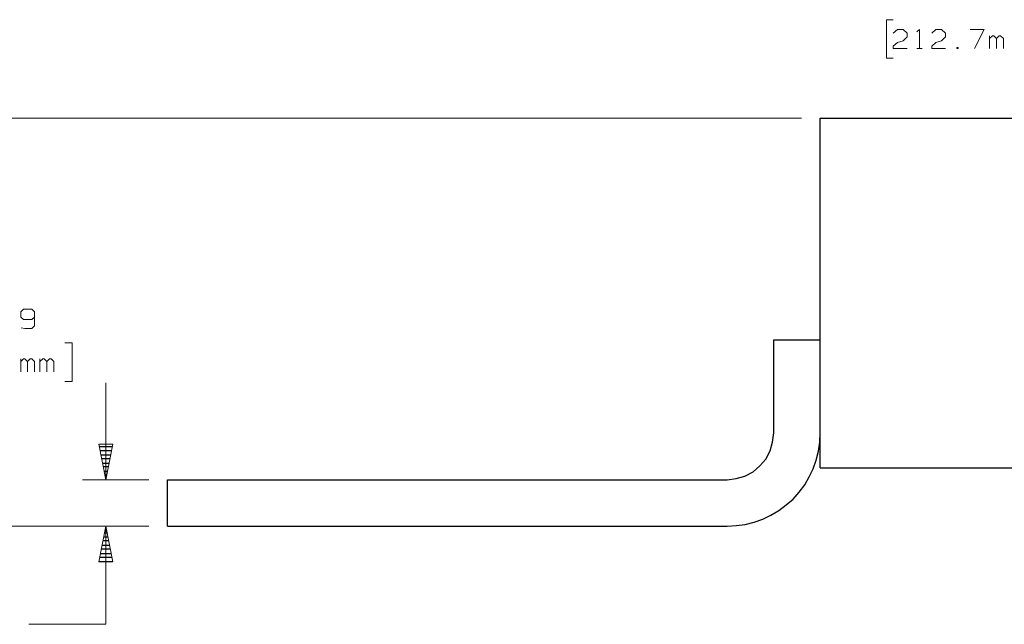
# Model space of a CAD drawing. Units: inches. Extents: x -3.57 to 3.55, y -2.65 to 2.89.
# Drawn here: x -2.33 to 0.08, y -1.47 to 0.01 of the extents above; entities that cross this region are included whole.
import ezdxf

# ---------------------------------------------------------------- set-up
doc = ezdxf.new("R2010")
doc.units = ezdxf.units.IN
doc.header["$MEASUREMENT"] = 0
doc.layers.add('Layer 1', color=7, linetype='Continuous')

msp = doc.modelspace()

# ---------------------------------------------------------------- linework, layer by layer
at = {"layer": 'Layer 1', "lineweight": 13}
for points in [[(-0.1875, 0.0076), (-0.1875, 0.0076), (-0.2042, 0.0076), (-0.2042, 0.0076)], [(-0.2042, 0.0076), (-0.2042, 0.0076), (-0.2042, -0.0868), (-0.2042, -0.0868)], [(-0.1875, -0.0257), (-0.1875, -0.0257), (-0.1771, -0.016), (-0.1771, -0.016)], [(-0.1771, -0.016), (-0.1771, -0.016), (-0.1632, -0.016), (-0.1632, -0.016)], [(-0.1632, -0.016), (-0.1632, -0.016), (-0.1535, -0.0257), (-0.1535, -0.0257)], [(-0.1299, -0.0222), (-0.1299, -0.0222), (-0.1229, -0.016), (-0.1229, -0.016)], [(-0.1229, -0.016), (-0.1229, -0.016), (-0.1229, -0.0632), (-0.1229, -0.0632)], [(-0.0931, -0.0257), (-0.0931, -0.0257), (-0.0826, -0.016), (-0.0826, -0.016)], [(-0.0826, -0.016), (-0.0826, -0.016), (-0.0694, -0.016), (-0.0694, -0.016)], [(-0.0694, -0.016), (-0.0694, -0.016), (-0.059, -0.0257), (-0.059, -0.0257)], [(0.0014, -0.016), (0.0014, -0.016), (0.0354, -0.016), (0.0354, -0.016)], [(0.0354, -0.016), (0.0354, -0.016), (0.0118, -0.0632), (0.0118, -0.0632)], [(-0.1875, -0.0569), (-0.1875, -0.0569), (-0.1771, -0.0479), (-0.1771, -0.0479)], [(-0.1771, -0.0479), (-0.1771, -0.0479), (-0.1632, -0.0444), (-0.1632, -0.0444)], [(-0.1535, -0.0347), (-0.1535, -0.0347), (-0.1632, -0.0444), (-0.1632, -0.0444)], [(-0.1535, -0.0257), (-0.1535, -0.0257), (-0.1535, -0.0347), (-0.1535, -0.0347)], [(-0.0931, -0.0569), (-0.0931, -0.0569), (-0.0826, -0.0479), (-0.0826, -0.0479)], [(-0.0826, -0.0479), (-0.0826, -0.0479), (-0.0694, -0.0444), (-0.0694, -0.0444)], [(-0.059, -0.0347), (-0.059, -0.0347), (-0.0694, -0.0444), (-0.0694, -0.0444)], [(-0.059, -0.0257), (-0.059, -0.0257), (-0.059, -0.0347), (-0.059, -0.0347)], [(0.0486, -0.0632), (0.0486, -0.0632), (0.0486, -0.0319), (0.0486, -0.0319)], [(0.0556, -0.0319), (0.0556, -0.0319), (0.0486, -0.0382), (0.0486, -0.0382)], [(0.059, -0.0319), (0.059, -0.0319), (0.0556, -0.0319), (0.0556, -0.0319)], [(0.066, -0.0382), (0.066, -0.0382), (0.059, -0.0319), (0.059, -0.0319)], [(0.0722, -0.0319), (0.0722, -0.0319), (0.066, -0.0382), (0.066, -0.0382)], [(0.066, -0.0632), (0.066, -0.0632), (0.066, -0.0382), (0.066, -0.0382)], [(0.0757, -0.0319), (0.0757, -0.0319), (0.0722, -0.0319), (0.0722, -0.0319)], [(0.0826, -0.0382), (0.0826, -0.0382), (0.0757, -0.0319), (0.0757, -0.0319)], [(0.0826, -0.0632), (0.0826, -0.0632), (0.0826, -0.0382), (0.0826, -0.0382)], [(-0.1875, -0.0632), (-0.1875, -0.0632), (-0.1875, -0.0569), (-0.1875, -0.0569)], [(-0.1535, -0.0632), (-0.1535, -0.0632), (-0.1875, -0.0632), (-0.1875, -0.0632)], [(-0.1299, -0.0632), (-0.1299, -0.0632), (-0.1167, -0.0632), (-0.1167, -0.0632)], [(-0.0931, -0.0632), (-0.0931, -0.0632), (-0.0931, -0.0569), (-0.0931, -0.0569)], [(-0.059, -0.0632), (-0.059, -0.0632), (-0.0931, -0.0632), (-0.0931, -0.0632)], [(-0.0285, -0.0604), (-0.0285, -0.0604), (-0.0319, -0.0604), (-0.0319, -0.0604)], [(-0.0319, -0.0604), (-0.0319, -0.0604), (-0.0319, -0.0632), (-0.0319, -0.0632)], [(-0.0319, -0.0632), (-0.0319, -0.0632), (-0.0285, -0.0632), (-0.0285, -0.0632)], [(-0.0285, -0.0632), (-0.0285, -0.0632), (-0.0285, -0.0604), (-0.0285, -0.0604)], [(-0.2042, -0.0868), (-0.2042, -0.0868), (-0.1875, -0.0868), (-0.1875, -0.0868)], [(-0.4118, -0.2333), (-0.4118, -0.2333), (-2.4111, -0.2333), (-2.4111, -0.2333)], [(-2.3174, -0.7014), (-2.3174, -0.7014), (-2.3243, -0.7083), (-2.3243, -0.7083)], [(-2.3243, -0.7083), (-2.3243, -0.7083), (-2.3243, -0.7208), (-2.3243, -0.7208)], [(-2.3243, -0.7208), (-2.3243, -0.7208), (-2.3174, -0.7271), (-2.3174, -0.7271)], [(-2.2972, -0.7014), (-2.2972, -0.7014), (-2.3174, -0.7014), (-2.3174, -0.7014)], [(-2.2903, -0.7083), (-2.2903, -0.7083), (-2.2972, -0.7014), (-2.2972, -0.7014)], [(-2.2972, -0.7271), (-2.2972, -0.7271), (-2.2903, -0.7208), (-2.2903, -0.7208)], [(-2.2903, -0.7083), (-2.2903, -0.7083), (-2.2903, -0.7424), (-2.2903, -0.7424)], [(-2.3139, -0.7486), (-2.3139, -0.7486), (-2.3229, -0.7472), (-2.3229, -0.7472)], [(-2.3174, -0.7271), (-2.3174, -0.7271), (-2.2972, -0.7271), (-2.2972, -0.7271)], [(-2.2903, -0.7424), (-2.2903, -0.7424), (-2.2972, -0.7486), (-2.2972, -0.7486)], [(-2.2972, -0.7486), (-2.2972, -0.7486), (-2.3139, -0.7486), (-2.3139, -0.7486)], [(-2.216, -0.784), (-2.216, -0.784), (-2.1986, -0.784), (-2.1986, -0.784)], [(-2.1986, -0.784), (-2.1986, -0.784), (-2.1986, -0.8785), (-2.1986, -0.8785)], [(-2.3243, -0.8549), (-2.3243, -0.8549), (-2.3243, -0.8236), (-2.3243, -0.8236)], [(-2.3174, -0.8236), (-2.3174, -0.8236), (-2.3243, -0.8299), (-2.3243, -0.8299)], [(-2.3139, -0.8236), (-2.3139, -0.8236), (-2.3174, -0.8236), (-2.3174, -0.8236)], [(-2.3076, -0.8299), (-2.3076, -0.8299), (-2.3139, -0.8236), (-2.3139, -0.8236)], [(-2.3007, -0.8236), (-2.3007, -0.8236), (-2.3076, -0.8299), (-2.3076, -0.8299)], [(-2.3076, -0.8549), (-2.3076, -0.8549), (-2.3076, -0.8299), (-2.3076, -0.8299)], [(-2.2972, -0.8236), (-2.2972, -0.8236), (-2.3007, -0.8236), (-2.3007, -0.8236)], [(-2.2903, -0.8299), (-2.2903, -0.8299), (-2.2972, -0.8236), (-2.2972, -0.8236)], [(-2.2903, -0.8549), (-2.2903, -0.8549), (-2.2903, -0.8299), (-2.2903, -0.8299)], [(-2.2771, -0.8549), (-2.2771, -0.8549), (-2.2771, -0.8236), (-2.2771, -0.8236)], [(-2.2701, -0.8236), (-2.2701, -0.8236), (-2.2771, -0.8299), (-2.2771, -0.8299)], [(-2.2667, -0.8236), (-2.2667, -0.8236), (-2.2701, -0.8236), (-2.2701, -0.8236)], [(-2.2604, -0.8299), (-2.2604, -0.8299), (-2.2667, -0.8236), (-2.2667, -0.8236)], [(-2.2535, -0.8236), (-2.2535, -0.8236), (-2.2604, -0.8299), (-2.2604, -0.8299)], [(-2.2604, -0.8549), (-2.2604, -0.8549), (-2.2604, -0.8299), (-2.2604, -0.8299)], [(-2.25, -0.8236), (-2.25, -0.8236), (-2.2535, -0.8236), (-2.2535, -0.8236)], [(-2.2431, -0.8299), (-2.2431, -0.8299), (-2.25, -0.8236), (-2.25, -0.8236)], [(-2.2431, -0.8549), (-2.2431, -0.8549), (-2.2431, -0.8299), (-2.2431, -0.8299)], [(-2.1986, -0.8785), (-2.1986, -0.8785), (-2.216, -0.8785), (-2.216, -0.8785)], [(-2.116, -1.1194), (-2.116, -1.1194), (-2.116, -0.8819), (-2.116, -0.8819)], [(-2.0104, -1.1194), (-2.0104, -1.1194), (-2.1729, -1.1194), (-2.1729, -1.1194)], [(-2.0104, -1.2333), (-2.0104, -1.2333), (-2.4111, -1.2333), (-2.4111, -1.2333)], [(-2.0104, -1.2333), (-2.0104, -1.2333), (-2.1729, -1.2333), (-2.1729, -1.2333)], [(-2.116, -1.4736), (-2.116, -1.4736), (-2.116, -1.2333), (-2.116, -1.2333)], [(-2.116, -1.4736), (-2.116, -1.4736), (-2.3042, -1.4736), (-2.3042, -1.4736)]]:
    msp.add_open_spline(points, degree=3, dxfattribs=at)
at = {"layer": 'Layer 1', "lineweight": 25}
for points in [[(-0.366, -0.2333), (-0.366, -0.2333), (0.5479, -0.2333), (0.5479, -0.2333)], [(-0.366, -1.0903), (-0.366, -1.0903), (-0.366, -0.2333), (-0.366, -0.2333)], [(-0.4799, -0.7764), (-0.4799, -0.7764), (-0.366, -0.7764), (-0.366, -0.7764)], [(-0.4799, -1.0049), (-0.4799, -1.0049), (-0.4799, -0.7764), (-0.4799, -0.7764)], [(-2.1312, -1.0382), (-2.1312, -1.0382), (-2.1, -1.0382), (-2.1, -1.0382)], [(-2.1021, -1.0486), (-2.1021, -1.0486), (-2.1292, -1.0486), (-2.1292, -1.0486)], [(-2.1278, -1.0583), (-2.1278, -1.0583), (-2.1035, -1.0583), (-2.1035, -1.0583)], [(-2.1056, -1.0681), (-2.1056, -1.0681), (-2.1257, -1.0681), (-2.1257, -1.0681)], [(-2.1236, -1.0785), (-2.1236, -1.0785), (-2.1076, -1.0785), (-2.1076, -1.0785)], [(-2.1097, -1.0882), (-2.1097, -1.0882), (-2.1215, -1.0882), (-2.1215, -1.0882)], [(-2.1194, -1.0986), (-2.1194, -1.0986), (-2.1118, -1.0986), (-2.1118, -1.0986)], [(-2.1139, -1.1083), (-2.1139, -1.1083), (-2.1174, -1.1083), (-2.1174, -1.1083)], [(-0.366, -1.0903), (-0.366, -1.0903), (0.5479, -1.0903), (0.5479, -1.0903)], [(-2.116, -1.1188), (-2.116, -1.1188), (-2.116, -1.1188), (-2.116, -1.1188)], [(-1.9646, -1.2333), (-1.9646, -1.2333), (-1.9646, -1.1194), (-1.9646, -1.1194)], [(-1.9646, -1.1194), (-1.9646, -1.1194), (-0.5944, -1.1194), (-0.5944, -1.1194)], [(-2.1125, -1.25), (-2.1125, -1.25), (-2.1187, -1.25), (-2.1187, -1.25)], [(-2.1167, -1.2396), (-2.1167, -1.2396), (-2.1146, -1.2396), (-2.1146, -1.2396)], [(-1.9646, -1.2333), (-1.9646, -1.2333), (-0.5944, -1.2333), (-0.5944, -1.2333)], [(-2.1083, -1.2694), (-2.1083, -1.2694), (-2.1229, -1.2694), (-2.1229, -1.2694)], [(-2.1208, -1.2597), (-2.1208, -1.2597), (-2.1104, -1.2597), (-2.1104, -1.2597)], [(-2.1292, -1.3), (-2.1292, -1.3), (-2.1021, -1.3), (-2.1021, -1.3)], [(-2.1042, -1.2896), (-2.1042, -1.2896), (-2.1271, -1.2896), (-2.1271, -1.2896)], [(-2.125, -1.2799), (-2.125, -1.2799), (-2.1062, -1.2799), (-2.1062, -1.2799)], [(-2.1333, -1.3201), (-2.1333, -1.3201), (-2.0986, -1.3201), (-2.0986, -1.3201)], [(-2.1, -1.3097), (-2.1, -1.3097), (-2.1312, -1.3097), (-2.1312, -1.3097)]]:
    msp.add_open_spline(points, degree=3, dxfattribs=at)
for points, knots in [([(-0.5944, -1.2333), (-0.5944, -1.2333), (-0.5944, -1.2333), (-0.5944, -1.2333), (-0.5944, -1.2333), (-0.5944, -1.2333), (-0.5722, -1.2319), (-0.5722, -1.2319), (-0.5722, -1.2319), (-0.5722, -1.2319), (-0.55, -1.2292), (-0.55, -1.2292), (-0.55, -1.2292), (-0.55, -1.2292), (-0.5278, -1.2236), (-0.5278, -1.2236), (-0.5278, -1.2236), (-0.5278, -1.2236), (-0.5069, -1.216), (-0.5069, -1.216), (-0.5069, -1.216), (-0.5069, -1.216), (-0.4868, -1.2063), (-0.4868, -1.2063), (-0.4868, -1.2063), (-0.4868, -1.2063), (-0.4674, -1.1951), (-0.4674, -1.1951), (-0.4674, -1.1951), (-0.4674, -1.1951), (-0.4493, -1.1813), (-0.4493, -1.1813), (-0.4493, -1.1813), (-0.4493, -1.1813), (-0.4326, -1.1667), (-0.4326, -1.1667), (-0.4326, -1.1667), (-0.4326, -1.1667), (-0.4181, -1.15), (-0.4181, -1.15), (-0.4181, -1.15), (-0.4181, -1.15), (-0.4042, -1.1319), (-0.4042, -1.1319), (-0.4042, -1.1319), (-0.4042, -1.1319), (-0.3931, -1.1125), (-0.3931, -1.1125), (-0.3931, -1.1125), (-0.3931, -1.1125), (-0.3833, -1.0924), (-0.3833, -1.0924), (-0.3833, -1.0924), (-0.3833, -1.0924), (-0.3757, -1.0715), (-0.3757, -1.0715), (-0.3757, -1.0715), (-0.3757, -1.0715), (-0.3701, -1.0493), (-0.3701, -1.0493), (-0.3701, -1.0493), (-0.3701, -1.0493), (-0.3674, -1.0271), (-0.3674, -1.0271), (-0.3674, -1.0271), (-0.3674, -1.0271), (-0.366, -1.0049), (-0.366, -1.0049)], [0, 0, 0, 0, 0.055556, 0.055556, 0.055556, 0.055556, 0.111111, 0.111111, 0.111111, 0.111111, 0.166667, 0.166667, 0.166667, 0.166667, 0.222222, 0.222222, 0.222222, 0.222222, 0.277778, 0.277778, 0.277778, 0.277778, 0.333333, 0.333333, 0.333333, 0.333333, 0.388889, 0.388889, 0.388889, 0.388889, 0.444444, 0.444444, 0.444444, 0.444444, 0.5, 0.5, 0.5, 0.5, 0.555556, 0.555556, 0.555556, 0.555556, 0.611111, 0.611111, 0.611111, 0.611111, 0.666667, 0.666667, 0.666667, 0.666667, 0.722222, 0.722222, 0.722222, 0.722222, 0.777778, 0.777778, 0.777778, 0.777778, 0.833333, 0.833333, 0.833333, 0.833333, 0.888889, 0.888889, 0.888889, 0.888889, 1, 1, 1, 1]), ([(-0.5944, -1.1194), (-0.5944, -1.1194), (-0.5944, -1.1194), (-0.5944, -1.1194), (-0.5944, -1.1194), (-0.5944, -1.1194), (-0.5722, -1.1167), (-0.5722, -1.1167), (-0.5722, -1.1167), (-0.5722, -1.1167), (-0.5507, -1.1104), (-0.5507, -1.1104), (-0.5507, -1.1104), (-0.5507, -1.1104), (-0.5306, -1.1), (-0.5306, -1.1), (-0.5306, -1.1), (-0.5306, -1.1), (-0.5139, -1.0854), (-0.5139, -1.0854), (-0.5139, -1.0854), (-0.5139, -1.0854), (-0.4993, -1.0688), (-0.4993, -1.0688), (-0.4993, -1.0688), (-0.4993, -1.0688), (-0.4889, -1.0486), (-0.4889, -1.0486), (-0.4889, -1.0486), (-0.4889, -1.0486), (-0.4826, -1.0271), (-0.4826, -1.0271), (-0.4826, -1.0271), (-0.4826, -1.0271), (-0.4799, -1.0049), (-0.4799, -1.0049)], [0, 0, 0, 0, 0.1, 0.1, 0.1, 0.1, 0.2, 0.2, 0.2, 0.2, 0.3, 0.3, 0.3, 0.3, 0.4, 0.4, 0.4, 0.4, 0.5, 0.5, 0.5, 0.5, 0.6, 0.6, 0.6, 0.6, 0.7, 0.7, 0.7, 0.7, 0.8, 0.8, 0.8, 0.8, 1, 1, 1, 1])]:
    msp.add_open_spline(points, degree=3, knots=knots, dxfattribs=at)
at = {"layer": 'Layer 1', "lineweight": 13}
for points in [[(-2.1333, -1.0319), (-2.1333, -1.0319), (-2.116, -1.1194), (-2.116, -1.1194), (-2.116, -1.1194), (-2.116, -1.1194), (-2.0986, -1.0319), (-2.0986, -1.0319), (-2.0986, -1.0319), (-2.0986, -1.0319), (-2.1333, -1.0319), (-2.1333, -1.0319)], [(-2.0986, -1.3208), (-2.0986, -1.3208), (-2.116, -1.2333), (-2.116, -1.2333), (-2.116, -1.2333), (-2.116, -1.2333), (-2.1333, -1.3208), (-2.1333, -1.3208), (-2.1333, -1.3208), (-2.1333, -1.3208), (-2.0986, -1.3208), (-2.0986, -1.3208)]]:
    msp.add_open_spline(points, degree=3, knots=[0, 0, 0, 0, 0.25, 0.25, 0.25, 0.25, 0.5, 0.5, 0.5, 0.5, 1, 1, 1, 1], dxfattribs=at)

doc.saveas('drawing.dxf')
